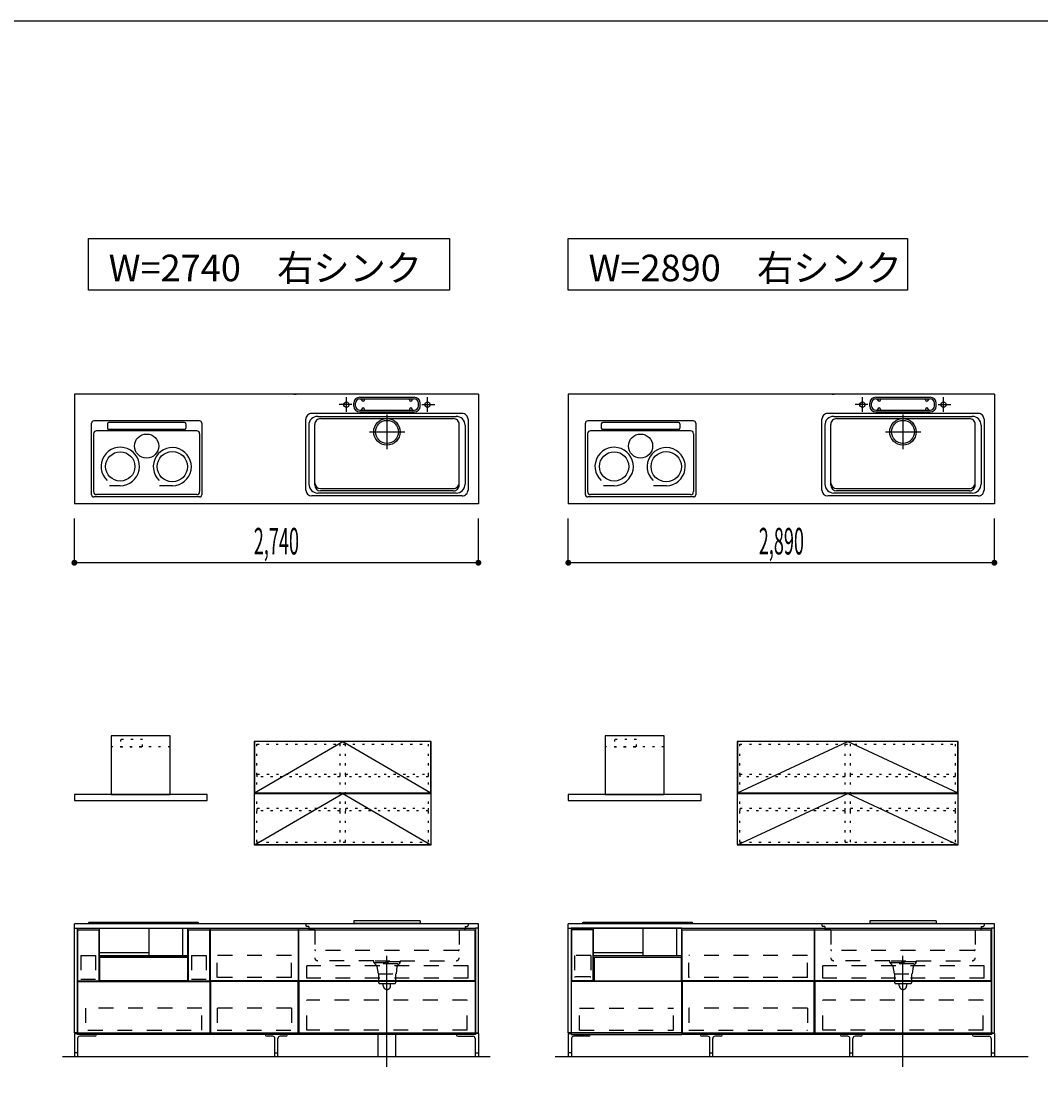
# Model space of a CAD drawing. Extents: x 0 to 28725, y 0 to 20400.
# Drawn here: x 9918 to 16836, y 12975 to 20125 of the extents above; entities that cross this region are included whole.
import ezdxf
from ezdxf.enums import TextEntityAlignment as Align

# ---------------------------------------------------------------- set-up
doc = ezdxf.new("R2010")
doc.units = 0
for name, pattern in [('CHUUSEN', [0]), ('GOKUBOSOSEN', [0]), ('HASEN', [200, 100, -100]), ('ITTENSASEN', [1250, 1000, -100, 50, -100]), ('SAISEN', [0]), ('SUNPOUSEN', [0]), ('TENSEN', [65, 15, -50])]:
    doc.linetypes.add(name, pattern=pattern)
doc.layers.add('1', color=7, linetype='GOKUBOSOSEN')
doc.layers.add('WAKU', color=7, linetype='GOKUBOSOSEN')
doc.styles.add('PBLD_SUNPO', font='txt', dxfattribs={"bigfont": 'BIGFONT'})
doc.styles.add('標準4', font='txt', dxfattribs={"bigfont": 'BIGFONT'})
doc.dimstyles.get("Standard").update_dxf_attribs({"dimtxt": 2.5, "dimasz": 2.5, "dimexe": 1.25, "dimexo": 0.625, "dimtad": 1, "dimcen": 2.5, "dimazin": 3, "dimtfac": 1, "dimtmove": 0, "dimatfit": 3})

# ---------------------------------------------------------------- blocks, each defined once
blk = doc.blocks.new('*D0')
at = {"layer": '1', "color": 7, "linetype": 'SUNPOUSEN'}
blk.add_line((13020.000001, 16450.000001), (10280.000001, 16450.000001), dxfattribs=at)
at = {"layer": '1', "color": 7, "linetype": 'SUNPOUSEN', "const_width": 20}
for points in [[(10290.000001, 16450.000001, 1), (10270.000001, 16450.000001, 1)], [(13030.000001, 16450.000001, 1), (13010.000001, 16450.000001, 1)]]:
    blk.add_lwpolyline(points, format="xyb", close=True, dxfattribs=at)
at = {"layer": '1', "color": 7, "style": '標準4', "width": 0.5}
blk.add_text('2,740', height=180, rotation=360, dxfattribs=at).set_placement((11650.000001, 16450.000001), align=Align.BOTTOM_CENTER)
blk = doc.blocks.new('*D3')
at = {"layer": '1', "color": 7, "linetype": 'SUNPOUSEN'}
blk.add_line((16520, 16450.000002), (13630, 16450.000002), dxfattribs=at)
at = {"layer": '1', "color": 7, "linetype": 'SUNPOUSEN', "const_width": 20}
for points in [[(13640, 16450.000002, 1), (13620, 16450.000002, 1)], [(16530, 16450.000002, 1), (16510, 16450.000002, 1)]]:
    blk.add_lwpolyline(points, format="xyb", close=True, dxfattribs=at)
at = {"layer": '1', "color": 7, "style": '標準4', "width": 0.5}
blk.add_text('2,890', height=180, rotation=360, dxfattribs=at).set_placement((15075, 16450.000002), align=Align.BOTTOM_CENTER)
blk = doc.blocks.new('*D4')
at = {"layer": '1', "color": 7, "linetype": 'SUNPOUSEN'}
blk.add_line((20170, 16450.000002), (17130, 16450.000002), dxfattribs=at)
at = {"layer": '1', "color": 7, "linetype": 'SUNPOUSEN', "const_width": 20}
for points in [[(17140, 16450.000002, 1), (17120, 16450.000002, 1)], [(20180, 16450.000002, 1), (20160, 16450.000002, 1)]]:
    blk.add_lwpolyline(points, format="xyb", close=True, dxfattribs=at)
at = {"layer": '1', "color": 7, "style": '標準4', "width": 0.5}
blk.add_text('3,040', height=180, rotation=360, dxfattribs=at).set_placement((18650, 16450.000002), align=Align.BOTTOM_CENTER)
blk = doc.blocks.new('*D5')
at = {"layer": '1', "color": 7, "linetype": 'SUNPOUSEN'}
blk.add_line((20950, 13100.000001), (20950, 14000.000001), dxfattribs=at)
at = {"layer": '1', "color": 7, "linetype": 'SUNPOUSEN', "const_width": 20}
for points in [[(20960, 14000.000001, 1), (20940, 14000.000001, 1)], [(20960, 13100.000001, 1), (20940, 13100.000001, 1)]]:
    blk.add_lwpolyline(points, format="xyb", close=True, dxfattribs=at)
at = {"layer": '1', "color": 7, "style": '標準4', "width": 0.5}
blk.add_text('900', height=180, rotation=90, dxfattribs=at).set_placement((20950, 13550.000001), align=Align.BOTTOM_CENTER)
blk = doc.blocks.new('*D6')
at = {"layer": '1', "color": 7, "linetype": 'SUNPOUSEN'}
blk.add_line((20650, 13100.000001), (20650, 13250.000001), dxfattribs=at)
at = {"layer": '1', "color": 7, "linetype": 'SUNPOUSEN', "const_width": 20}
for points in [[(20660, 13250.000001, 1), (20640, 13250.000001, 1)], [(20660, 13100.000001, 1), (20640, 13100.000001, 1)]]:
    blk.add_lwpolyline(points, format="xyb", close=True, dxfattribs=at)
at = {"layer": '1', "color": 7, "style": '標準4', "width": 0.5}
blk.add_text('150', height=180, rotation=90, dxfattribs=at).set_placement((20650, 12903.500001), align=Align.BOTTOM_CENTER)
blk = doc.blocks.new('*D15')
at = {"layer": '1', "color": 7, "linetype": 'SUNPOUSEN'}
blk.add_line((26550.000018, 15800.000002), (26175.000018, 15800.000002), dxfattribs=at)
at = {"layer": '1', "color": 7, "linetype": 'SUNPOUSEN', "const_width": 20}
for points in [[(26185.000018, 15800.000002, 1), (26165.000018, 15800.000002, 1)], [(26560.000018, 15800.000002, 1), (26540.000018, 15800.000002, 1)]]:
    blk.add_lwpolyline(points, format="xyb", close=True, dxfattribs=at)
at = {"layer": '1', "color": 7, "style": '標準4', "width": 0.5}
blk.add_text('375', height=180, dxfattribs=at).set_placement((26362.500018, 15800.000002), align=Align.BOTTOM_CENTER)
blk = doc.blocks.new('*D16')
at = {"layer": '1', "color": 7, "linetype": 'SUNPOUSEN'}
blk.add_line((25200.000018, 15800.000002), (24825.000018, 15800.000002), dxfattribs=at)
at = {"layer": '1', "color": 7, "linetype": 'SUNPOUSEN', "const_width": 20}
for points in [[(24835.000018, 15800.000002, 1), (24815.000018, 15800.000002, 1)], [(25210.000018, 15800.000002, 1), (25190.000018, 15800.000002, 1)]]:
    blk.add_lwpolyline(points, format="xyb", close=True, dxfattribs=at)
at = {"layer": '1', "color": 7, "style": '標準4', "width": 0.5}
blk.add_text('375', height=180, dxfattribs=at).set_placement((25012.500018, 15800.000002), align=Align.BOTTOM_CENTER)
blk = doc.blocks.new('*D17')
at = {"layer": '1', "color": 7, "linetype": 'SUNPOUSEN'}
blk.add_line((27900.000018, 15800.000002), (27165.000018, 15800.000002), dxfattribs=at)
at = {"layer": '1', "color": 7, "linetype": 'SUNPOUSEN', "const_width": 20}
for points in [[(27175.000018, 15800.000002, 1), (27155.000018, 15800.000002, 1)], [(27910.000018, 15800.000002, 1), (27890.000018, 15800.000002, 1)]]:
    blk.add_lwpolyline(points, format="xyb", close=True, dxfattribs=at)
at = {"layer": '1', "color": 7, "style": '標準4', "width": 0.5}
blk.add_text('735', height=180, rotation=360, dxfattribs=at).set_placement((27532.500018, 15800.000002), align=Align.BOTTOM_CENTER)
blk = doc.blocks.new('*D25')
at = {"layer": '1', "color": 7, "linetype": 'SUNPOUSEN'}
blk.add_line((20900, 14836.500001), (20900, 15276.500001), dxfattribs=at)
at = {"layer": '1', "color": 7, "linetype": 'SUNPOUSEN', "const_width": 20}
for points in [[(20910, 15276.500001, 1), (20890, 15276.500001, 1)], [(20910, 14836.500001, 1), (20890, 14836.500001, 1)]]:
    blk.add_lwpolyline(points, format="xyb", close=True, dxfattribs=at)
at = {"layer": '1', "color": 7, "style": '標準4', "width": 0.5}
blk.add_text('440', height=180, rotation=90, dxfattribs=at).set_placement((20900, 15056.500001), align=Align.BOTTOM_CENTER)
blk = doc.blocks.new('*D26')
at = {"layer": '1', "color": 7, "linetype": 'SUNPOUSEN'}
blk.add_line((21200, 13100.000001), (21200, 15276.500001), dxfattribs=at)
at = {"layer": '1', "color": 7, "linetype": 'SUNPOUSEN', "const_width": 20}
for points in [[(21210, 15276.500001, 1), (21190, 15276.500001, 1)], [(21210, 13100.000001, 1), (21190, 13100.000001, 1)]]:
    blk.add_lwpolyline(points, format="xyb", close=True, dxfattribs=at)
at = {"layer": '1', "color": 7, "style": '標準4', "width": 0.5}
blk.add_text('2,176.5', height=180, rotation=90, dxfattribs=at).set_placement((21200, 14188.250001), align=Align.BOTTOM_CENTER)
blk = doc.blocks.new('BLOCK137')
at = {"layer": '1', "color": 7, "linetype": 'TENSEN'}
for p, q in [((11518, 14554.500002), (11518, 15218.500002)), ((11518, 15218.500002), (12682, 15218.500002)), ((12082, 14554.500002), (12082, 15218.500002)), ((12118, 14554.500002), (12118, 15218.500002)), ((12682, 14554.500002), (12682, 15218.500002)), ((11518, 14554.500002), (12682, 14554.500002))]:
    blk.add_line(p, q, dxfattribs=at)
at = {"layer": '1', "color": 7, "linetype": 'SAISEN'}
for points in [[(11500, 15236.500002), (11500, 14536.500002), (12700, 14536.500002), (12700, 15236.500002), (11500, 15236.500002)], [(11502.5, 15236.000002), (11502.5, 14889.000002), (12697.5, 14889.000002), (12697.5, 15236.000002), (11502.5, 15236.000002)], [(11502.5, 14537.000002), (11502.5, 14884.000002), (12697.5, 14884.000002), (12697.5, 14537.000002), (11502.5, 14537.000002)]]:
    blk.add_lwpolyline(points, dxfattribs=at)
at = {"layer": '1', "color": 7, "linetype": 'ITTENSASEN'}
for points in [[(11502.5, 14889.000002), (12100, 15236.000002), (12697.5, 14889.000002)], [(11502.5, 14537.000002), (12100, 14884.000002), (12697.5, 14537.000002)]]:
    blk.add_lwpolyline(points, dxfattribs=at)
at = {"layer": '1', "color": 7, "linetype": 'TENSEN'}
for points in [[(11520, 14996.500002), (11520, 15014.500002), (12080, 15014.500002), (12080, 14996.500002), (11520, 14996.500002)], [(12120, 14996.500002), (12120, 15014.500002), (12680, 15014.500002), (12680, 14996.500002), (12120, 14996.500002)], [(11520, 14766.500002), (11520, 14784.500002), (12080, 14784.500002), (12080, 14766.500002), (11520, 14766.500002)], [(12120, 14766.500002), (12120, 14784.500002), (12680, 14784.500002), (12680, 14766.500002), (12120, 14766.500002)]]:
    blk.add_lwpolyline(points, dxfattribs=at)
blk = doc.blocks.new('BLOCK139')
at = {"layer": 'WAKU', "color": 7, "linetype": 'SAISEN'}
blk.add_line((28425, 20125), (1275, 20125), dxfattribs=at)
blk = doc.blocks.new('BLOCK141')
at = {"layer": '1', "color": 7, "linetype": 'SAISEN'}
for p, q in [((12625, 14020), (12175, 14020)), ((12175, 14020), (12175, 14002)), ((12625, 14020), (12625, 14002)), ((13020, 14000), (10280, 14000)), ((10300, 13970), (13000, 13970)), ((11199.999986, 13250), (11199.999986, 13970)), ((11202.499986, 13960), (11797.499986, 13960)), ((11202.499986, 13613), (11202.499986, 13960)), ((11797.499986, 13960), (11797.499986, 13613)), ((11799.999986, 13970), (11799.999986, 13250)), ((12625, 14002), (12175, 14002)), ((11200, 13688), (11200, 13815)), ((10301.999998, 13613.000008), (10446.99999, 13613.000008)), ((11797.499986, 13613), (11202.499986, 13613)), ((11202.499986, 13608), (11202.499986, 13261)), ((11797.499986, 13608), (11202.499986, 13608)), ((11797.499986, 13261), (11797.499986, 13608)), ((12997.499998, 13613.000014), (11802.499988, 13613.000007)), ((12997.499998, 13608.000014), (11802.499988, 13608.000007)), ((13000, 13250), (10300, 13250)), ((11799.999986, 13250), (11199.999986, 13250)), ((11202.499986, 13261), (11797.499986, 13261)), ((12340, 13100), (12340, 13250)), ((12460, 13100), (12460, 13250))]:
    blk.add_line(p, q, dxfattribs=at)
at = {"layer": '1', "color": 7, "linetype": 'TENSEN'}
for p, q in [((10299.999995, 13250), (10299.999995, 13970.000002)), ((11200, 13970.000002), (11200, 13250)), ((11799.999986, 13250), (11799.999986, 13970.000002)), ((13000, 13970.000002), (13000, 13250))]:
    blk.add_line(p, q, dxfattribs=at)
at = {"layer": '1', "color": 7, "linetype": 'CHUUSEN'}
for p, q in [((10299.999995, 13250), (10299.999995, 13970.000002)), ((10301.999998, 13613.000008), (10301.999998, 13960.000014)), ((10301.999998, 13960.000014), (10446.99999, 13960.000014)), ((10446.99999, 13613.000008), (10446.99999, 13960.000014)), ((11053.000005, 13613.000008), (11053.000005, 13960.000014)), ((11053.000005, 13960.000014), (11197.999997, 13960.000014)), ((11197.999997, 13613.000008), (11197.999997, 13960.000014)), ((11200, 13970.000002), (11200, 13250)), ((11799.999986, 13250), (11799.999986, 13970.000002)), ((11802.499988, 13960.000014), (12997.499998, 13960.000014)), ((11802.499988, 13613.000007), (11802.499988, 13960.000014)), ((12997.499998, 13613.000014), (12997.499998, 13960.000014)), ((13000, 13970.000002), (13000, 13250)), ((10451.99999, 13613.000003), (10451.99999, 13775.000003)), ((11048.000005, 13775.000003), (10451.99999, 13775.000003)), ((11048.000005, 13775.000003), (11048.000005, 13613.000003)), ((10302.000007, 13608.000003), (10302.000007, 13261.000007)), ((10302.000007, 13608.000003), (11197.999988, 13608.000003)), ((11048.000005, 13613.000003), (10451.99999, 13613.000003)), ((11053.000005, 13613.000008), (11197.999997, 13613.000008)), ((11197.999988, 13608.000003), (11197.999988, 13261.000007)), ((11802.499988, 13608.000007), (11802.499988, 13261.000007)), ((12997.499998, 13608.000014), (12997.499998, 13261.000007)), ((11200, 13250), (10299.999995, 13250)), ((10302.000007, 13261.000007), (11197.999988, 13261.000007)), ((11802.499988, 13261.000007), (12997.499998, 13261.000007))]:
    blk.add_line(p, q, dxfattribs=at)
at = {"layer": '1', "color": 7, "linetype": 'HASEN'}
for p, q in [((11850, 14000), (11850, 13989)), ((11870, 13983), (11856, 13983)), ((11870, 13983), (11870, 13966)), ((11910, 13960), (11876, 13960)), ((11910, 13960), (11910, 13770)), ((12890, 13960), (12924, 13960)), ((12890, 13960), (12890, 13770)), ((12930, 13983), (12944, 13983)), ((12930, 13983), (12930, 13966)), ((12950, 14000), (12950, 13989)), ((12884, 13819), (11916, 13819)), ((10322.499993, 13785.000008), (10422.499993, 13785.000008)), ((10322.499993, 13785.000008), (10322.499993, 13624.500008)), ((10422.499993, 13785.000008), (10422.499993, 13624.500008)), ((11074, 13785.000008), (11174, 13785.000008)), ((11074, 13785.000008), (11074, 13624.500008)), ((11174, 13785.000008), (11174, 13624.500008)), ((11248.499986, 13636), (11248.499986, 13785)), ((11751.499986, 13785), (11248.499986, 13785)), ((11751.499986, 13636), (11751.499986, 13785)), ((12310, 13750), (11930, 13750)), ((12310, 13738), (12310, 13750)), ((12490, 13742), (12310, 13742)), ((12310, 13738), (12490, 13738)), ((12316, 13738), (12316, 13728)), ((12320, 13750), (12480, 13750)), ((12484, 13738), (12484, 13728)), ((12490, 13750), (12870, 13750)), ((12490, 13750), (12490, 13738)), ((12950.999995, 13714.500002), (11855.999989, 13714.500005)), ((11855.999989, 13630.500002), (11855.999989, 13714.500005)), ((12320, 13728), (12316, 13728)), ((12322, 13728), (12322, 13720)), ((12473.5, 13728), (12327.5, 13728)), ((12332, 13710), (12340, 13660)), ((12340, 13660), (12462, 13660)), ((12342, 13660), (12342, 13605)), ((12460, 13605), (12460, 13660)), ((12468, 13710), (12462, 13660)), ((12478, 13720), (12478, 13728)), ((12480, 13728), (12484, 13728)), ((12950.999995, 13630.500002), (12950.999995, 13714.500002)), ((10322.499993, 13624.500008), (10422.499993, 13624.500008)), ((11074, 13624.500008), (11174, 13624.500008)), ((11751.499986, 13636), (11248.499986, 13636)), ((12950.999995, 13630.500002), (11855.999989, 13630.500002)), ((12352, 13595), (12450, 13595)), ((12375, 13580), (12375, 13595)), ((12425, 13580), (12425, 13595)), ((12944.000005, 13483.000005), (11855.999989, 13483.000005)), ((11855.999989, 13279.000003), (11855.999989, 13483.000005)), ((12944.000005, 13279.000003), (12944.000005, 13483.000005)), ((11144.499977, 13427.499992), (10355.499979, 13427.499992)), ((10355.499979, 13427.499992), (10355.499979, 13278.99999)), ((11144.499977, 13278.99999), (11144.499977, 13427.499992)), ((11248.499986, 13427.5), (11248.499986, 13278.5)), ((11751.499986, 13427.5), (11248.499986, 13427.5)), ((11751.499986, 13427.5), (11751.499986, 13278.5)), ((10371.999978, 13278.99999), (11144.499977, 13278.99999)), ((11248.499986, 13278.5), (11751.499986, 13278.5)), ((12944.000005, 13279.000003), (11855.999989, 13279.000003))]:
    blk.add_line(p, q, dxfattribs=at)
at = {"layer": '1', "color": 7, "linetype": 'ITTENSASEN'}
blk.add_line((12400, 13030), (12400, 13783), dxfattribs=at)
at = {"layer": '1', "color": 7, "linetype": 'HASEN'}
for centre, radius, start, end in [((11856, 13989), 6, 180.023339, 269.977713), ((11876, 13966), 6, 180.023339, 269.977713), ((12924, 13966), 6, 269.977713, 359.989383), ((12944, 13989), 6, 269.977713, 359.989383), ((11916, 13825), 6, 180.023339, 269.977713), ((12884, 13825), 6, 269.977713, 359.989383), ((11930, 13770), 20, 180.023339, 269.977713), ((12870, 13770), 20, 269.977713, 359.989383), ((12322, 13710), 10, 0, 90.01167), ((12478, 13710), 10, 90.01167, 180.023339), ((12352, 13605), 10, 180.023339, 269.977713), ((12450, 13605), 10, 269.977713, 359.989383), ((12400, 13580), 25, 180.023339, 359.989383)]:
    blk.add_arc(centre, radius, start, end, dxfattribs=at)
at = {"layer": '1', "color": 7}
for p in [(10300, 13100), (13000, 13100)]:
    blk.add_point(p, dxfattribs=at)
at = {"layer": '1', "color": 7, "style": 'PBLD_SUNPO', "width": 0.5}
blk.add_text('CAFU25A1-273DC3BR', height=135, dxfattribs=at).set_placement((11650, 12850), align=Align.MIDDLE_CENTER)
blk = doc.blocks.new('BLOCK143')
at = {"layer": '1', "color": 7, "linetype": 'SAISEN'}
blk.add_line((10451.437776, 13775.000002), (11048.562226, 13775.000003), dxfattribs=at)
blk = doc.blocks.new('BLOCK146')
at = {"layer": '1', "color": 7, "linetype": 'SAISEN'}
for p, q in [((10374.000284, 14000), (10374.000284, 14003.38)), ((11119.000284, 14008.38), (10379.000284, 14008.38)), ((10450.438059, 13782.865691), (10450.438059, 13970)), ((10787.73561, 13782.865691), (10787.73561, 13970)), ((11013.01696, 13970), (11013.01696, 13782.865691)), ((11047.562509, 13970), (11047.562509, 13782.865691)), ((11124.000284, 14000.000001), (11124.000284, 14003.38)), ((11049.000284, 13882), (11049.000284, 13882)), ((10787.368044, 13803.15212), (10450.291063, 13803.15212)), ((11047.562509, 13782.865691), (10450.438059, 13782.865691))]:
    blk.add_line(p, q, dxfattribs=at)
at = {"layer": '1', "color": 7, "linetype": 'CHUUSEN'}
blk.add_line((10453.50001, 13775.000003), (11046.499991, 13775.000003), dxfattribs=at)
at = {"layer": '1', "color": 7, "linetype": 'SAISEN'}
for centre, start, end in [((10379.000284, 14003.38), 90, 180), ((11119.000284, 14003.38), 0, 90)]:
    blk.add_arc(centre, 5, start, end, dxfattribs=at)
blk = doc.blocks.new('BLOCK148')
at = {"layer": '1', "color": 7, "linetype": 'SAISEN'}
for p, q in [((10280, 13970), (10280, 14000)), ((13020, 13970), (13020, 14000)), ((10280, 13256), (10300, 13256)), ((13020, 13256), (13000, 13256))]:
    blk.add_line(p, q, dxfattribs=at)
at = {"layer": '1', "color": 5, "linetype": 'SAISEN'}
for p, q in [((10300, 13970), (10300, 13250)), ((13000, 13970), (13000, 13250))]:
    blk.add_line(p, q, dxfattribs=at)
at = {"layer": '1', "color": 14, "linetype": 'SAISEN'}
for p, q in [((10280, 13256), (10280, 13100)), ((10417.5, 13237.5), (10317, 13237.5)), ((10430, 13250), (10430, 13250)), ((11575, 13250), (11575, 13250)), ((11625, 13237.5), (11587.5, 13237.5)), ((11712.5, 13237.5), (11675, 13237.5)), ((11725, 13250), (11725, 13250)), ((12870, 13250), (12870, 13250)), ((12882.5, 13237.5), (12983, 13237.5)), ((13020, 13256), (13020, 13100)), ((10302, 13222.5), (10302, 13100)), ((11640, 13100), (11640, 13222.5)), ((11660, 13100), (11660, 13222.5)), ((12998, 13222.5), (12998, 13100)), ((10302, 13125), (10280, 13125)), ((11640, 13125), (11660, 13125)), ((12998, 13125), (13020, 13125))]:
    blk.add_line(p, q, dxfattribs=at)
at = {"layer": '1', "color": 7, "linetype": 'SAISEN'}
for points in [[(10300, 13970), (10300, 13261), (10280, 13261), (10280, 13970), (10300, 13970)], [(13000, 13970), (13000, 13261), (13020, 13261), (13020, 13970), (13000, 13970)]]:
    blk.add_lwpolyline(points, dxfattribs=at)
at = {"layer": '1', "color": 14, "linetype": 'SAISEN'}
for centre, radius, start, end in [((10317, 13222.5), 15, 90, 180), ((10417.5, 13250), 12.5, 270, 0), ((11587.5, 13250), 12.5, 180, 270), ((11625, 13222.5), 15, 0, 90), ((11675, 13222.5), 15, 90, 180), ((11712.5, 13250), 12.5, 270, 360), ((12882.5, 13250), 12.5, 180, 270), ((12983, 13222.5), 15, 360, 90)]:
    blk.add_arc(centre, radius, start, end, dxfattribs=at)
blk = doc.blocks.new('BLOCK151')
at = {"layer": '1', "color": 7, "linetype": 'SAISEN'}
for p, q in [((10396.351587, 16911.000001), (10396.351587, 17396.959001)), ((11128.835587, 17411.959001), (10411.351587, 17411.959001)), ((10503.531587, 17392.064194), (10503.531587, 17362.852225)), ((11026.468414, 17402.064194), (10513.531587, 17402.064194)), ((11036.468414, 17392.064194), (11036.468414, 17362.852225)), ((11143.835587, 17396.959001), (11143.835587, 16911.000001)), ((10410.544414, 17325.303001), (10410.544414, 16932.500001)), ((11109.455587, 17345.303001), (10430.544414, 17345.303001)), ((11026.468414, 17352.852225), (10513.531587, 17352.852225)), ((11129.455587, 17325.303001), (11129.455587, 16932.500001)), ((10591.009543, 16972.85599), (10518.659263, 16972.85599)), ((10945.437541, 16972.816724), (10857.045693, 16972.816724)), ((11128.835587, 16896.000001), (10411.351587, 16896.000001)), ((11109.455587, 16912.500001), (10430.544414, 16912.500001))]:
    blk.add_line(p, q, dxfattribs=at)
for centre, radius in [((10770, 17241.497618), 81.88662), ((10591.009543, 17103.015518), 99.372633), ((10944.174087, 17101.809994), 102.801904)]:
    blk.add_circle(centre, radius, dxfattribs=at)
for centre, radius, start, end in [((10411.351587, 17396.959001), 15, 90, 180), ((10513.531587, 17392.064194), 10, 90, 180), ((11026.468414, 17392.064194), 10, 360, 90), ((11128.835587, 17396.959001), 15, 0, 90), ((10430.544414, 17325.303001), 20, 90, 180), ((10513.531587, 17362.852225), 10, 180, 270), ((11026.468414, 17362.852225), 10, 270, 360), ((11109.455587, 17325.303001), 20, 0, 90), ((10591.009543, 17103.015518), 130.159529, 270, 226.840212), ((10944.174087, 17101.809994), 129.262004, 270.561179, 226.435293), ((10411.351587, 16911.000001), 15, 180, 270), ((10430.544414, 16932.500001), 20, 180, 270), ((11109.455587, 16932.500001), 20, 270, 360), ((11128.835587, 16911.000001), 15, 270, 360)]:
    blk.add_arc(centre, radius, start, end, dxfattribs=at)
blk = doc.blocks.new('BLOCK152')
at = {"layer": '1', "color": 7, "linetype": 'SAISEN'}
for p, q in [((13630, 13970.000002), (13630, 14000.000002)), ((16520, 13970.000002), (16520, 14000.000002)), ((13630, 13256.000002), (13650, 13256.000002)), ((16520, 13256.000002), (16500, 13256.000002))]:
    blk.add_line(p, q, dxfattribs=at)
at = {"layer": '1', "color": 5, "linetype": 'SAISEN'}
for p, q in [((13650, 13970.000002), (13650, 13250.000002)), ((16500, 13970.000002), (16500, 13250.000002))]:
    blk.add_line(p, q, dxfattribs=at)
at = {"layer": '1', "color": 14, "linetype": 'SAISEN'}
for p, q in [((13630, 13256.000002), (13630, 13100.000002)), ((13767.5, 13237.500002), (13667, 13237.500002)), ((13780, 13250.000002), (13780, 13250.000002)), ((14525, 13250.000002), (14525, 13250.000002)), ((14575, 13237.500002), (14537.5, 13237.500002)), ((14662.5, 13237.500002), (14625, 13237.500002)), ((14675, 13250.000002), (14675, 13250.000002)), ((15475, 13250.000002), (15475, 13250.000002)), ((15525, 13237.500002), (15487.5, 13237.500002)), ((15612.5, 13237.500002), (15575, 13237.500002)), ((15625, 13250.000002), (15625, 13250.000002)), ((16370, 13250.000002), (16370, 13250.000002)), ((16382.5, 13237.500002), (16483, 13237.500002)), ((16520, 13256.000002), (16520, 13100.000002)), ((13652, 13222.500002), (13652, 13100.000002)), ((14590, 13100.000002), (14590, 13222.500002)), ((14610, 13100.000002), (14610, 13222.500002)), ((15540, 13100.000002), (15540, 13222.500002)), ((15560, 13100.000002), (15560, 13222.500002)), ((16498, 13222.500002), (16498, 13100.000002)), ((13652, 13125.000002), (13630, 13125.000002)), ((14590, 13125.000002), (14610, 13125.000002)), ((15540, 13125.000002), (15560, 13125.000002)), ((16498, 13125.000002), (16520, 13125.000002))]:
    blk.add_line(p, q, dxfattribs=at)
at = {"layer": '1', "color": 7, "linetype": 'SAISEN'}
for points in [[(13650, 13970.000002), (13650, 13261.000002), (13630, 13261.000002), (13630, 13970.000002), (13650, 13970.000002)], [(16500, 13970.000002), (16500, 13261.000002), (16520, 13261.000002), (16520, 13970.000002), (16500, 13970.000002)]]:
    blk.add_lwpolyline(points, dxfattribs=at)
at = {"layer": '1', "color": 14, "linetype": 'SAISEN'}
for centre, radius, start, end in [((13667, 13222.500002), 15, 90, 180), ((13767.5, 13250.000002), 12.5, 270, 0), ((14537.5, 13250.000002), 12.5, 180, 270), ((14575, 13222.500002), 15, 0, 90), ((14625, 13222.500002), 15, 90, 180), ((14662.5, 13250.000002), 12.5, 270, 360), ((15487.5, 13250.000002), 12.5, 180, 270), ((15525, 13222.500002), 15, 0, 90), ((15575, 13222.500002), 15, 90, 180), ((15612.5, 13250.000002), 12.5, 270, 360), ((16382.5, 13250.000002), 12.5, 180, 270), ((16483, 13222.500002), 15, 360, 90)]:
    blk.add_arc(centre, radius, start, end, dxfattribs=at)

msp = doc.modelspace()

# ---------------------------------------------------------------- linework, layer by layer
at = {"layer": '1', "color": 7, "linetype": 'SAISEN'}
for p, q in [((13020, 17594.000001), (10280, 17594.000001)), ((10280, 17594.000001), (10280, 16850.000001)), ((11769.2, 17594.000001), (11784.112585, 17594.000001)), ((13020, 17594.000001), (13020, 16850.000001)), ((16520, 17594.000002), (13630, 17594.000002)), ((13630, 17594.000002), (13630, 16850.000002)), ((15419.2, 17594.000002), (15434.112585, 17594.000002)), ((16520, 17594.000002), (16520, 16850.000002)), ((12175, 17513.000001), (12175, 17533.000001)), ((12187, 17513.000001), (12187, 17533.000001)), ((12215, 17573.000001), (12585, 17573.000001)), ((12215, 17561.000001), (12585, 17561.000001)), ((12228, 17556.000001), (12228, 17561.000001)), ((12248, 17556.000001), (12248, 17561.000001)), ((12552, 17556.000001), (12552, 17561.000001)), ((12572, 17556.000001), (12572, 17561.000001)), ((12613, 17513.000001), (12613, 17533.000001)), ((12625, 17513.000001), (12625, 17533.000001)), ((15675, 17513.000002), (15675, 17533.000002)), ((15687, 17513.000002), (15687, 17533.000002)), ((15715, 17573.000002), (16085, 17573.000002)), ((15715, 17561.000002), (16085, 17561.000002)), ((15728, 17556.000002), (15728, 17561.000002)), ((15748, 17556.000002), (15748, 17561.000002)), ((16052, 17556.000002), (16052, 17561.000002)), ((16072, 17556.000002), (16072, 17561.000002)), ((16113, 17513.000002), (16113, 17533.000002)), ((16125, 17513.000002), (16125, 17533.000002)), ((12910, 17463.000001), (11890, 17463.000001)), ((12215, 17485.000001), (12585, 17485.000001)), ((12215, 17473.000001), (12585, 17473.000001)), ((12228, 17490.000001), (12228, 17485.000001)), ((12248, 17490.000001), (12248, 17485.000001)), ((12552, 17490.000001), (12552, 17485.000001)), ((12572, 17490.000001), (12572, 17485.000001)), ((16410, 17463.000002), (15390, 17463.000002)), ((15715, 17485.000002), (16085, 17485.000002)), ((15715, 17473.000002), (16085, 17473.000002)), ((15728, 17490.000002), (15728, 17485.000002)), ((15748, 17490.000002), (15748, 17485.000002)), ((16052, 17490.000002), (16052, 17485.000002)), ((16072, 17490.000002), (16072, 17485.000002)), ((11850, 16943.000001), (11850, 17423.000001)), ((11870, 17383.000001), (11870, 16983.000001)), ((11910, 16978.000001), (11910, 17388.000001)), ((11930, 17443.000001), (12870, 17443.000001)), ((11950, 17428.000001), (12850, 17428.000001)), ((12890, 16978.000001), (12890, 17388.000001)), ((12930, 17383.000001), (12930, 16983.000001)), ((12950, 17423.000001), (12950, 16943.000001)), ((13746.351587, 16911.000002), (13746.351587, 17396.959002)), ((14478.835587, 17411.959002), (13761.351587, 17411.959002)), ((13853.531587, 17392.064194), (13853.531587, 17362.852226)), ((14376.468414, 17402.064194), (13863.531587, 17402.064194)), ((14386.468414, 17392.064194), (14386.468414, 17362.852226)), ((14493.835587, 17396.959002), (14493.835587, 16911.000002)), ((15350, 16943.000002), (15350, 17423.000002)), ((15370, 17383.000002), (15370, 16983.000002)), ((15410, 16978.000002), (15410, 17388.000002)), ((15430, 17443.000002), (16370, 17443.000002)), ((15450, 17428.000002), (16350, 17428.000002)), ((16390, 16978.000002), (16390, 17388.000002)), ((16430, 17383.000002), (16430, 16983.000002)), ((16450, 17423.000002), (16450, 16943.000002)), ((13760.544414, 17325.303002), (13760.544414, 16932.500002)), ((14459.455587, 17345.303002), (13780.544414, 17345.303002)), ((14376.468414, 17352.852226), (13863.531587, 17352.852226)), ((14479.455587, 17325.303002), (14479.455587, 16932.500002)), ((11950, 16953.000001), (12850, 16953.000001)), ((13941.009543, 16972.85599), (13868.659263, 16972.85599)), ((14295.437541, 16972.816725), (14207.045693, 16972.816725)), ((15450, 16953.000002), (16350, 16953.000002)), ((12910, 16903.000001), (11890, 16903.000001)), ((12870, 16923.000001), (11930, 16923.000001)), ((12850, 16938.000001), (11950, 16938.000001)), ((14478.835587, 16896.000002), (13761.351587, 16896.000002)), ((14459.455587, 16912.500002), (13780.544414, 16912.500002)), ((16410, 16903.000002), (15390, 16903.000002)), ((16370, 16923.000002), (15430, 16923.000002)), ((16350, 16938.000002), (15450, 16938.000002)), ((13020, 16850.000001), (10280, 16850.000001)), ((16520, 16850.000002), (13630, 16850.000002)), ((10280.000001, 16450.000001), (10280.000001, 16750.000001)), ((13020.000001, 16450.000001), (13020.000001, 16750.000001)), ((13630, 16450.000002), (13630, 16750.000002)), ((16520, 16450.000002), (16520, 16750.000002)), ((16125, 14020.000002), (15675, 14020.000002)), ((15675, 14020.000002), (15675, 14002.000002)), ((16125, 14020.000002), (16125, 14002.000002)), ((13630, 13970.000002), (13630, 14000.000002)), ((16520, 14000.000002), (13630, 14000.000002)), ((13650, 13970.000002), (16500, 13970.000002)), ((13725.000286, 14000.000002), (13725.000286, 14003.380002)), ((14470.000286, 14008.380002), (13730.000286, 14008.380002)), ((13801.438061, 13782.865693), (13801.438061, 13970.000002)), ((14138.735612, 13782.865693), (14138.735612, 13970.000002)), ((14364.016962, 13970.000002), (14364.016962, 13782.865693)), ((14398.562511, 13970.000002), (14398.562511, 13782.865693)), ((14399.999986, 13250.000002), (14399.999986, 13970.000002)), ((14402.499986, 13613.000002), (14402.499986, 13960.000002)), ((14402.499986, 13960.000002), (15297.499986, 13960.000002)), ((14475.000286, 14000.000002), (14475.000286, 14003.380002)), ((15297.499986, 13960.000002), (15297.499986, 13613.000002)), ((15299.999986, 13970.000002), (15299.999986, 13250.000002)), ((16125, 14002.000002), (15675, 14002.000002)), ((16520, 13970.000002), (16520, 14000.000002)), ((14400.000286, 13882.000002), (14400.000286, 13882.000002)), ((14138.368046, 13803.152122), (13801.291064, 13803.152122)), ((14400, 13688.000002), (14400, 13815.000002)), ((14398.562511, 13782.865693), (13801.438061, 13782.865693)), ((13802.437777, 13775.000004), (14399.562227, 13775.000004)), ((13804.500012, 13775.000004), (13804.500012, 13613.000004)), ((13797.999995, 13613.00001), (13653.000003, 13613.00001)), ((15297.499986, 13613.000002), (14402.499986, 13613.000002)), ((14402.499986, 13608.000002), (14402.499986, 13261.000002)), ((15297.499986, 13608.000002), (14402.499986, 13608.000002)), ((15297.499986, 13261.000002), (15297.499986, 13608.000002)), ((16497.499998, 13613.000017), (15302.499988, 13613.000009)), ((16497.499998, 13608.000017), (15302.499988, 13608.000009)), ((16500, 13250.000002), (13650, 13250.000002)), ((15299.999986, 13250.000002), (14399.999986, 13250.000002)), ((14402.499986, 13261.000002), (15297.499986, 13261.000002)), ((10200, 13100), (13100, 13100)), ((13540, 13100), (16750, 13100)), ((13550, 13100.000002), (16600, 13100.000002))]:
    msp.add_line(p, q, dxfattribs=at)
at = {"layer": '1', "color": 7, "linetype": 'ITTENSASEN'}
for p, q in [((12162.53022, 17523.000001), (12075, 17523.000001)), ((12125, 17474.948863), (12125, 17573.000001)), ((12637.480993, 17523.000001), (12725, 17523.000001)), ((12675, 17474.948863), (12675, 17573.000001)), ((15662.53022, 17523.000002), (15575, 17523.000002)), ((15625, 17474.948863), (15625, 17573.000002)), ((16137.480993, 17523.000002), (16225, 17523.000002)), ((16175, 17474.948863), (16175, 17573.000002)), ((12400, 17455.000001), (12400, 17221.500001)), ((15900, 17455.000002), (15900, 17221.500002)), ((12281.5, 17338.000001), (12522, 17338.000001)), ((15781.5, 17338.000002), (16022, 17338.000002)), ((15900, 13030.000002), (15900, 13783.000002))]:
    msp.add_line(p, q, dxfattribs=at)
at = {"layer": '1', "color": 7, "linetype": 'TENSEN'}
for p, q in [((10930, 15201.5), (10530, 15201.5)), ((14280, 15201.500003), (13880, 15201.500002)), ((14793, 14554.500002), (14793, 15218.500002)), ((14793, 15218.500002), (16257, 15218.500002)), ((15507, 14554.500002), (15507, 15218.500002)), ((15543, 14554.500002), (15543, 15218.500002)), ((16257, 14554.500002), (16257, 15218.500002)), ((14793, 14554.500002), (16257, 14554.500002)), ((14400.000005, 13970.000004), (13650, 13970.000004)), ((14400.000005, 13250.000002), (14400.000005, 13970.000004)), ((15299.999986, 13250.000002), (15299.999986, 13970.000004)), ((16500, 13970.000004), (16500, 13250.000002)), ((13780.000002, 13639.000008), (13780.999998, 13639.000008)), ((13650, 13250.000002), (14400.000005, 13250.000002))]:
    msp.add_line(p, q, dxfattribs=at)
at = {"layer": '1', "color": 7, "linetype": 'CHUUSEN'}
for p, q in [((13650, 13970.000004), (13650, 13250.000002)), ((14400.000005, 13970.000004), (13650, 13970.000004)), ((13653.000003, 13613.00001), (13653.000003, 13960.000016)), ((13797.999995, 13960.000016), (13653.000003, 13960.000016)), ((13797.999995, 13613.00001), (13797.999995, 13960.000016)), ((14400.000005, 13250.000002), (14400.000005, 13970.000004)), ((15299.999986, 13250.000002), (15299.999986, 13970.000004)), ((15302.499988, 13960.000016), (16497.499998, 13960.000016)), ((15302.499988, 13613.000009), (15302.499988, 13960.000016)), ((16497.499998, 13613.000017), (16497.499998, 13960.000016)), ((16500, 13970.000004), (16500, 13250.000002)), ((13804.500012, 13775.000004), (14397.499993, 13775.000004)), ((13804.500012, 13775.000004), (14397.499993, 13775.000004)), ((14397.499993, 13613.000004), (14397.499993, 13775.000004)), ((14397.499993, 13608.000004), (13652.500012, 13608.000004)), ((13652.500012, 13261.000009), (13652.500012, 13608.000004)), ((13786.500012, 13613.000004), (14397.499993, 13613.000004)), ((14397.499993, 13608.000004), (14397.499993, 13261.000009)), ((15302.499988, 13608.000009), (15302.499988, 13261.000009)), ((16497.499998, 13608.000017), (16497.499998, 13261.000009)), ((13650, 13250.000002), (14400.000005, 13250.000002)), ((14397.499993, 13261.000009), (13652.500012, 13261.000009)), ((15302.499988, 13261.000009), (16497.499998, 13261.000009))]:
    msp.add_line(p, q, dxfattribs=at)
at = {"layer": '1', "color": 5, "linetype": 'SAISEN'}
for p, q in [((13650, 13970.000002), (13650, 13250.000002)), ((16500, 13970.000002), (16500, 13250.000002))]:
    msp.add_line(p, q, dxfattribs=at)
at = {"layer": '1', "color": 7, "linetype": 'HASEN'}
for p, q in [((15350, 14000.000002), (15350, 13989.000002)), ((15370, 13983.000002), (15356, 13983.000002)), ((15370, 13983.000002), (15370, 13966.000002)), ((15410, 13960.000002), (15376, 13960.000002)), ((15410, 13960.000002), (15410, 13770.000002)), ((16390, 13960.000002), (16424, 13960.000002)), ((16390, 13960.000002), (16390, 13770.000002)), ((16430, 13983.000002), (16444, 13983.000002)), ((16430, 13983.000002), (16430, 13966.000002)), ((16450, 14000.000002), (16450, 13989.000002)), ((16384, 13819.000002), (15416, 13819.000002)), ((13672.500003, 13784.999989), (13672.500003, 13640.499992)), ((13782.500004, 13784.999989), (13672.500003, 13784.999989)), ((13782.500004, 13784.999989), (13782.500004, 13640.499992)), ((14448.499986, 13636.000002), (14448.499986, 13785.000002)), ((15251.499986, 13785.000002), (14448.499986, 13785.000002)), ((15251.499986, 13636.000002), (15251.499986, 13785.000002)), ((15810, 13750.000002), (15430, 13750.000002)), ((15810, 13738.000002), (15810, 13750.000002)), ((15990, 13742.000002), (15810, 13742.000002)), ((15810, 13738.000002), (15990, 13738.000002)), ((15816, 13738.000002), (15816, 13728.000002)), ((15820, 13750.000002), (15980, 13750.000002)), ((15984, 13738.000002), (15984, 13728.000002)), ((15990, 13750.000002), (16370, 13750.000002)), ((15990, 13750.000002), (15990, 13738.000002)), ((16450.999995, 13714.500004), (15355.999988, 13714.500007)), ((15355.999988, 13630.500005), (15355.999988, 13714.500007)), ((15820, 13728.000002), (15816, 13728.000002)), ((15822, 13728.000002), (15822, 13720.000002)), ((15973.5, 13728.000002), (15827.5, 13728.000002)), ((15832, 13710.000002), (15840, 13660.000002)), ((15840, 13660.000002), (15962, 13660.000002)), ((15842, 13660.000002), (15842, 13605.000002)), ((15960, 13605.000002), (15960, 13660.000002)), ((15968, 13710.000002), (15962, 13660.000002)), ((15978, 13720.000002), (15978, 13728.000002)), ((15980, 13728.000002), (15984, 13728.000002)), ((16450.999995, 13630.500004), (16450.999995, 13714.500004)), ((13675.000006, 13639.000008), (13674.000009, 13639.000008)), ((13779.000005, 13640.499807), (13676.000003, 13640.499992)), ((15251.499986, 13636.000002), (14448.499986, 13636.000002)), ((16450.999995, 13630.500004), (15355.999988, 13630.500005)), ((15852, 13595.000002), (15950, 13595.000002)), ((15875, 13580.000002), (15875, 13595.000002)), ((15925, 13580.000002), (15925, 13595.000002)), ((16444.000005, 13483.000007), (15355.999988, 13483.000007)), ((15355.999988, 13279.000005), (15355.999988, 13483.000007)), ((16444.000005, 13279.000005), (16444.000005, 13483.000007)), ((13706.000023, 13427.499993), (14344.000021, 13427.499993)), ((13706.000023, 13278.999991), (13706.000023, 13427.499993)), ((14344.000021, 13278.999991), (14344.000021, 13427.499993)), ((14448.499986, 13427.500002), (14448.499986, 13278.500002)), ((15251.499986, 13427.500002), (14448.499986, 13427.500002)), ((15251.499986, 13427.500002), (15251.499986, 13278.500002)), ((13706.000023, 13278.999991), (14344.000021, 13278.999991)), ((14448.499986, 13278.500002), (15251.499986, 13278.500002)), ((16444.000005, 13279.000005), (15355.999988, 13279.000005))]:
    msp.add_line(p, q, dxfattribs=at)
at = {"layer": '1', "color": 7, "linetype": 'SAISEN'}
for points in [[(10375, 18300.000001), (10375, 18650.000001), (12825, 18650.000001), (12825, 18300.000001), (10375, 18300.000001)], [(13630, 18300), (13630, 18650), (15930, 18650), (15930, 18300), (13630, 18300)], [(10930, 14876.5), (10930, 15276.5), (10530, 15276.5), (10530, 14876.5), (10930, 14876.5)], [(14280, 14876.500003), (14280, 15276.500003), (13880, 15276.500002), (13880, 14876.500002), (14280, 14876.500003)], [(14775, 15236.500002), (14775, 14536.500002), (16275, 14536.500002), (16275, 15236.500002), (14775, 15236.500002)], [(14777.5, 15236.000002), (14777.5, 14889.000002), (16272.5, 14889.000002), (16272.5, 15236.000002), (14777.5, 15236.000002)], [(10280, 14876.5), (10280, 14836.5), (11180, 14836.5), (11180, 14876.5), (10280, 14876.5)], [(13630, 14876.500002), (13630, 14836.500002), (14530, 14836.500002), (14530, 14876.500002), (13630, 14876.500002)], [(14777.5, 14537.000002), (14777.5, 14884.000002), (16272.5, 14884.000002), (16272.5, 14537.000002), (14777.5, 14537.000002)], [(13650, 13970.000002), (13650, 13261.000002), (13630, 13261.000002), (13630, 13970.000002), (13650, 13970.000002)], [(16500, 13970.000002), (16500, 13261.000002), (16520, 13261.000002), (16520, 13970.000002), (16500, 13970.000002)]]:
    msp.add_lwpolyline(points, dxfattribs=at)
at = {"layer": '1', "color": 7, "linetype": 'TENSEN'}
for points in [[(10742.5, 15201.5), (10742.5, 15251.5), (10592.5, 15251.5), (10592.5, 15201.5), (10742.5, 15201.5)], [(14092.5, 15201.500002), (14092.5, 15251.500002), (13942.5, 15251.500002), (13942.5, 15201.500002), (14092.5, 15201.500002)], [(14795, 14996.500002), (14795, 15014.500002), (15505, 15014.500002), (15505, 14996.500002), (14795, 14996.500002)], [(15545, 14996.500002), (15545, 15014.500002), (16255, 15014.500002), (16255, 14996.500002), (15545, 14996.500002)], [(14795, 14766.500002), (14795, 14784.500002), (15505, 14784.500002), (15505, 14766.500002), (14795, 14766.500002)], [(15545, 14766.500002), (15545, 14784.500002), (16255, 14784.500002), (16255, 14766.500002), (15545, 14766.500002)]]:
    msp.add_lwpolyline(points, dxfattribs=at)
at = {"layer": '1', "color": 7, "linetype": 'ITTENSASEN'}
for points in [[(14777.5, 14889.000002), (15525, 15236.000002), (16272.5, 14889.000002)], [(14777.5, 14537.000002), (15525, 14884.000002), (16272.5, 14537.000002)]]:
    msp.add_lwpolyline(points, dxfattribs=at)
at = {"layer": '1', "color": 7, "linetype": 'SAISEN'}
for centre, radius in [((12125, 17523.000001), 18), ((12675, 17523.000001), 18), ((15625, 17523.000002), 18), ((16175, 17523.000002), 18), ((12400, 17338.000001), 90), ((12400, 17338.000001), 78), ((15900, 17338.000002), 90), ((15900, 17338.000002), 78), ((14120, 17241.497619), 81.88662), ((13941.009543, 17103.015519), 99.372633), ((14294.174087, 17101.809995), 102.801904)]:
    msp.add_circle(centre, radius, dxfattribs=at)
for centre, radius, start, end in [((12215, 17533.000001), 40, 90, 180), ((12215, 17533.000001), 28, 90, 180), ((12238, 17556.000001), 10, 180, 0), ((12562, 17556.000001), 10, 180, 0), ((12585, 17533.000001), 40, 0, 90), ((12585, 17533.000001), 28, 0, 90), ((15715, 17533.000002), 40, 90, 180), ((15715, 17533.000002), 28, 90, 180), ((15738, 17556.000002), 10, 180, 0), ((16062, 17556.000002), 10, 180, 0), ((16085, 17533.000002), 40, 0, 90), ((16085, 17533.000002), 28, 0, 90), ((11890, 17423.000001), 40, 90.01167, 180.023339), ((12215, 17513.000001), 40, 180, 270), ((12215, 17513.000001), 28, 180, 270), ((12238, 17490.000001), 10, 0, 180), ((12562, 17490.000001), 10, 0, 180), ((12585, 17513.000001), 40, 270, 360), ((12585, 17513.000001), 28, 270, 360), ((12910, 17423.000001), 40, 0, 90.01167), ((15390, 17423.000002), 40, 90.01167, 180.023339), ((15715, 17513.000002), 40, 180, 270), ((15715, 17513.000002), 28, 180, 270), ((15738, 17490.000002), 10, 0, 180), ((16062, 17490.000002), 10, 0, 180), ((16085, 17513.000002), 40, 270, 360), ((16085, 17513.000002), 28, 270, 360), ((16410, 17423.000002), 40, 0, 90.01167), ((11930, 17383.000001), 60, 90.01167, 180.023339), ((11950, 17388.000001), 40, 90.01167, 180.023339), ((12850, 17388.000001), 40, 0, 90.01167), ((12870, 17383.000001), 60, 0, 90.01167), ((13761.351587, 17396.959002), 15, 90, 180), ((13863.531587, 17392.064194), 10, 90, 180), ((14376.468414, 17392.064194), 10, 360, 90), ((14478.835587, 17396.959002), 15, 0, 90), ((15430, 17383.000002), 60, 90.01167, 180.023339), ((15450, 17388.000002), 40, 90.01167, 180.023339), ((16350, 17388.000002), 40, 0, 90.01167), ((16370, 17383.000002), 60, 0, 90.01167), ((13780.544414, 17325.303002), 20, 90, 180), ((13863.531587, 17362.852226), 10, 180, 270), ((14376.468414, 17362.852226), 10, 270, 360), ((14459.455587, 17325.303002), 20, 0, 90), ((13941.009543, 17103.015519), 130.159529, 270, 226.840212), ((14294.174087, 17101.809995), 129.262004, 270.561179, 226.435293), ((11930, 16983.000001), 60, 180.023339, 269.977713), ((11950, 16993.000001), 40, 180.023339, 269.977713), ((11950, 16978.000001), 40, 180.023339, 269.977713), ((12850, 16993.000001), 40, 269.977713, 359.989383), ((12850, 16978.000001), 40, 269.977713, 359.989383), ((12870, 16983.000001), 60, 269.977713, 359.989383), ((15430, 16983.000002), 60, 180.023339, 269.977713), ((15450, 16993.000002), 40, 180.023339, 269.977713), ((15450, 16978.000002), 40, 180.023339, 269.977713), ((16350, 16993.000002), 40, 269.977713, 359.989383), ((16350, 16978.000002), 40, 269.977713, 359.989383), ((16370, 16983.000002), 60, 269.977713, 359.989383), ((11890, 16943.000001), 40, 180.023339, 269.977713), ((12910, 16943.000001), 40, 269.977713, 359.989383), ((13761.351587, 16911.000002), 15, 180, 270), ((13780.544414, 16932.500002), 20, 180, 270), ((14459.455587, 16932.500002), 20, 270, 360), ((14478.835587, 16911.000002), 15, 270, 360), ((15390, 16943.000002), 40, 180.023339, 269.977713), ((16410, 16943.000002), 40, 269.977713, 359.989383), ((13730.000286, 14003.380002), 5, 90, 180), ((14470.000286, 14003.380002), 5, 0, 90)]:
    msp.add_arc(centre, radius, start, end, dxfattribs=at)
at = {"layer": '1', "color": 7, "linetype": 'HASEN'}
for centre, radius, start, end in [((15356, 13989.000002), 6, 180.023339, 269.977713), ((15376, 13966.000002), 6, 180.023339, 269.977713), ((16424, 13966.000002), 6, 269.977713, 359.989383), ((16444, 13989.000002), 6, 269.977713, 359.989383), ((15416, 13825.000002), 6, 180.023339, 269.977713), ((16384, 13825.000002), 6, 269.977713, 359.989383), ((15430, 13770.000002), 20, 180.023339, 269.977713), ((16370, 13770.000002), 20, 269.977713, 359.989383), ((15822, 13710.000002), 10, 0, 90.01167), ((15978, 13710.000002), 10, 90.01167, 180.023339), ((13674.000009, 13640.499992), 0.999997, 180.010617, 270.022287), ((13675.000006, 13640.499992), 0.999997, 270.022287, 359.976661), ((15852, 13605.000002), 10, 180.023339, 269.977713), ((15950, 13605.000002), 10, 269.977713, 359.989383), ((15900, 13580.000002), 25, 180.023339, 359.989383)]:
    msp.add_arc(centre, radius, start, end, dxfattribs=at)
at = {"layer": '1', "color": 7, "linetype": 'TENSEN'}
for centre, start, end in [((13780.000002, 13640.499992), 180.010617, 270.022287), ((13780.999998, 13640.499992), 270.022287, 359.976661)]:
    msp.add_arc(centre, 0.999997, start, end, dxfattribs=at)

# ---------------------------------------------------------------- block references
at = {"layer": '1'}
for name in ['BLOCK151', 'BLOCK137', 'BLOCK141', 'BLOCK148', 'BLOCK146', 'BLOCK152', 'BLOCK143']:
    msp.add_blockref(name, (0, 0), dxfattribs=at)
at = {"layer": 'WAKU'}
msp.add_blockref('BLOCK139', (0, 0), dxfattribs=at)

# ---------------------------------------------------------------- texts
at = {"layer": '1', "color": 7, "style": '標準4'}
for s, p in [('W=2740\u3000右シンク', (11575, 18450.000001)), ('W=2890\u3000右シンク', (14830, 18450))]:
    msp.add_text(s, height=180, dxfattribs=at).set_placement(p, align=Align.MIDDLE_CENTER)

# ---------------------------------------------------------------- dimensions: what is measured, and where the dimension line sits
at = {"layer": '1'}
for picture in ['*D3', '*D4', '*D0', '*D15', '*D16', '*D17', '*D25', '*D26', '*D5', '*D6']:
    dim = msp.add_linear_dim(base=(0, 0), p1=(0, 0), p2=(0, 0), dimstyle='Standard', dxfattribs=at)
    dim.commit()
    dim.dimension.update_dxf_attribs({"geometry": picture, "text_midpoint": (0, 0)})

doc.saveas('drawing.dxf')
